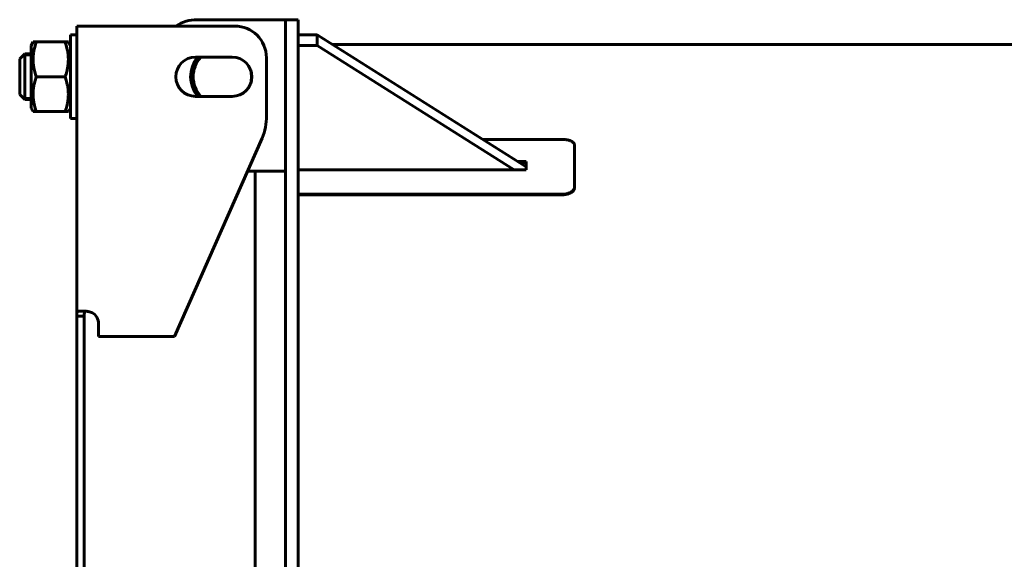
# Model space of a CAD drawing. Units: millimetres. Extents: x -388 to 5857, y -40 to 4931.
# Drawn here: x -248 to 529, y 1299 to 1725 of the extents above; entities that cross this region are included whole.
import ezdxf

# ---------------------------------------------------------------- set-up
doc = ezdxf.new("R2010")
doc.units = ezdxf.units.MM
doc.linetypes.add('K5LT_BASIC', pattern=[0])
doc.linetypes.add('K5LT_THIN', pattern=[0])
doc.layers.add('Системный слой', color=7, linetype='Continuous')

msp = doc.modelspace()

# ---------------------------------------------------------------- linework, layer by layer
at = {"layer": 'Системный слой', "color": 5, "linetype": 'K5LT_BASIC', "lineweight": 60, "true_color": 0x0000ff}
for p, q in [((-191.123, 1720.079), (-203.123, 1720.079)), ((-203.123, 1491.08), (-203.123, 1720.079)), ((-203.123, 1713.079), (-203.123, 1720.079)), ((-78.317, 1720.079), (-191.123, 1720.079)), ((-108.123, 1725.079), (-38.123, 1725.079)), ((-38.123, 1715.079), (-38.123, 1725.079)), ((-28.123, 1725.079), (-38.123, 1725.079)), ((-28.123, 1715.079), (-28.123, 1725.079)), ((-208.123, 1713.079), (-208.123, 1647.079)), ((-208.123, 1713.079), (-203.123, 1713.079)), ((-38.123, 1566.966), (-38.123, 1715.079)), ((-28.123, 1566.966), (-28.123, 1715.079)), ((-28.123, 1713.079), (-13.123, 1713.079)), ((-13.123, 1704.594), (-13.123, 1713.079)), ((-13.123, 1713.079), (151.877, 1609.02)), ((-237.535, 1707.579), (-239.123, 1704.829)), ((-239.123, 1704.829), (-239.123, 1655.329)), ((-237.535, 1707.579), (-235.079, 1707.579)), ((-212.167, 1707.579), (-235.079, 1707.579)), ((-212.167, 1707.579), (-209.71, 1707.579)), ((-208.123, 1704.829), (-209.71, 1707.579)), ((-28.123, 1704.594), (-13.123, 1704.594)), ((-13.123, 1704.594), (142.439, 1606.487)), ((3090.377, 1705.579), (-1.23, 1705.579)), ((-248.123, 1694.079), (-244.123, 1698.079)), ((-239.123, 1698.079), (-244.123, 1698.079)), ((-244.123, 1662.079), (-244.123, 1698.079)), ((-80.317, 1695.579), (-109.317, 1695.579)), ((-53.317, 1649.232), (-53.317, 1695.079)), ((-248.123, 1666.079), (-248.123, 1694.079)), ((-212.167, 1680.079), (-235.079, 1680.079)), ((-248.123, 1666.079), (-244.123, 1662.079)), ((-109.317, 1664.579), (-80.317, 1664.579)), ((-239.123, 1662.079), (-244.123, 1662.079)), ((-237.535, 1652.579), (-239.123, 1655.329)), ((-235.079, 1652.579), (-237.535, 1652.579)), ((-212.167, 1652.579), (-235.079, 1652.579)), ((-209.71, 1652.579), (-212.167, 1652.579)), ((-208.123, 1655.329), (-209.71, 1652.579)), ((-208.123, 1647.079), (-203.123, 1647.079)), ((-125.817, 1475.079), (-56.559, 1631.52)), ((117.567, 1630.658), (179.877, 1630.658)), ((189.877, 1626.298), (189.877, 1592.582)), ((151.877, 1613.24), (145.185, 1613.24)), ((151.877, 1612.8), (145.883, 1612.8)), ((151.877, 1612.8), (145.883, 1612.8)), ((151.877, 1612.431), (146.469, 1612.431)), ((151.877, 1606.487), (151.877, 1613.24)), ((-38.123, 1605.579), (-68.044, 1605.579)), ((-62.123, 1216.829), (-62.123, 1605.579)), ((-28.123, 1606.487), (151.877, 1606.487)), ((179.877, 1587.319), (-28.123, 1587.319)), ((179.877, 1586.895), (-28.123, 1586.895)), ((-38.123, 1528.829), (-38.123, 1566.966)), ((-28.123, 1528.829), (-28.123, 1566.966)), ((-38.123, 1259.121), (-38.123, 1528.829)), ((-28.123, 1259.121), (-28.123, 1528.829)), ((-201.139, 1495.079), (-197.486, 1495.079)), ((-203.123, 1486.346), (-203.123, 1491.08)), ((-197.123, 1491.08), (-203.123, 1491.08)), ((-203.123, 1241.713), (-203.123, 1486.346)), ((-197.123, 1486.346), (-197.123, 1491.08)), ((-197.123, 1491.08), (-197.123, 1491.08)), ((-197.123, 1241.713), (-197.123, 1486.346)), ((-185.817, 1485.079), (-185.817, 1475.079)), ((-185.817, 1475.079), (-125.817, 1475.079))]:
    msp.add_line(p, q, dxfattribs=at)
at = {"layer": 'Системный слой', "color": 7, "linetype": 'K5LT_THIN', "lineweight": 18}
for p, q in [((-244.123, 1696.455), (-245.746, 1696.455)), ((-239.123, 1696.455), (-244.123, 1696.455)), ((-244.123, 1663.703), (-245.746, 1663.703)), ((-239.123, 1663.703), (-244.123, 1663.703))]:
    msp.add_line(p, q, dxfattribs=at)
at = {"layer": 'Системный слой', "color": 5, "linetype": 'K5LT_BASIC', "lineweight": 60, "true_color": 0x0000ff}
for centre, radius, start, end in [((-108.123, 1695.079), 30, 90, 123.55731), ((-78.317, 1695.079), 25, 0, 90), ((-109.317, 1680.079), 15.5, 90, 270), ((-88.123, 1680.079), 25, 141.683866, 218.316134), ((-88.123, 1680.079), 23, 137.630201, 222.369799), ((-80.317, 1680.079), 15.5, 270, 90), ((-88.123, 1680.079), 23, 346.880552, 13.119448), ((-103.317, 1649.232), 50, 339.25392, 0), ((-195.817, 1485.079), 10, 0, 62.000172)]:
    msp.add_arc(centre, radius, start, end, dxfattribs=at)
for points, knots in [([(-235.079, 1707.579), (-235.535, 1706.21), (-236.11, 1704.272), (-236.654, 1701.91), (-236.901, 1700.654), (-237.069, 1699.66), (-237.202, 1698.762), (-237.337, 1697.665), (-237.433, 1696.612), (-237.493, 1695.608), (-237.524, 1694.831), (-237.537, 1694.043), (-237.533, 1693.245), (-237.511, 1692.441), (-237.471, 1691.635), (-237.413, 1690.831), (-237.337, 1690.03), (-237.214, 1688.97), (-237.021, 1687.658), (-236.682, 1685.846), (-236.089, 1683.307), (-235.489, 1681.31), (-235.079, 1680.079)], [0, 0, 0, 0, 3.5251245, 4.9377259, 5.9510302, 6.6749223, 7.4207215, 8.1883343, 9.399282, 10.0317666, 10.6707157, 11.3215175, 11.9779312, 12.6427364, 13.3086806, 13.9730292, 14.6354824, 15.2946609, 16.6056147, 17.902606, 19.8286844, 23, 23, 23, 23]), ([(-212.167, 1680.079), (-211.71, 1681.448), (-211.136, 1683.386), (-210.591, 1685.748), (-210.345, 1687.005), (-210.176, 1687.999), (-210.044, 1688.897), (-209.909, 1689.993), (-209.812, 1691.047), (-209.752, 1692.05), (-209.722, 1692.828), (-209.708, 1693.615), (-209.712, 1694.413), (-209.734, 1695.217), (-209.775, 1696.023), (-209.833, 1696.828), (-209.908, 1697.629), (-210.031, 1698.688), (-210.224, 1700), (-210.564, 1701.813), (-211.157, 1704.351), (-211.757, 1706.349), (-212.167, 1707.579)], [0, 0, 0, 0, 3.5251245, 4.9377259, 5.9510302, 6.6749223, 7.4207215, 8.1883343, 9.399282, 10.0317666, 10.6707157, 11.3215175, 11.9779312, 12.6427364, 13.3086806, 13.9730292, 14.6354824, 15.2946609, 16.6056147, 17.902606, 19.8286844, 23, 23, 23, 23]), ([(-235.079, 1680.079), (-235.535, 1678.71), (-236.11, 1676.772), (-236.654, 1674.41), (-236.901, 1673.154), (-237.069, 1672.16), (-237.202, 1671.262), (-237.337, 1670.165), (-237.433, 1669.112), (-237.493, 1668.108), (-237.524, 1667.331), (-237.537, 1666.543), (-237.533, 1665.745), (-237.511, 1664.941), (-237.471, 1664.135), (-237.413, 1663.331), (-237.337, 1662.53), (-237.214, 1661.47), (-237.021, 1660.158), (-236.682, 1658.346), (-236.089, 1655.807), (-235.489, 1653.81), (-235.079, 1652.579)], [0, 0, 0, 0, 3.5251245, 4.9377259, 5.9510302, 6.6749223, 7.4207215, 8.1883343, 9.399282, 10.0317666, 10.6707157, 11.3215175, 11.9779312, 12.6427364, 13.3086806, 13.9730292, 14.6354824, 15.2946609, 16.6056147, 17.902606, 19.8286844, 23, 23, 23, 23]), ([(-212.167, 1652.579), (-211.71, 1653.948), (-211.136, 1655.886), (-210.591, 1658.248), (-210.345, 1659.505), (-210.176, 1660.499), (-210.044, 1661.397), (-209.909, 1662.493), (-209.812, 1663.547), (-209.752, 1664.55), (-209.722, 1665.328), (-209.708, 1666.115), (-209.712, 1666.913), (-209.734, 1667.717), (-209.775, 1668.523), (-209.833, 1669.328), (-209.908, 1670.129), (-210.031, 1671.188), (-210.224, 1672.5), (-210.564, 1674.313), (-211.157, 1676.851), (-211.757, 1678.849), (-212.167, 1680.079)], [0, 0, 0, 0, 3.5251245, 4.9377259, 5.9510302, 6.6749223, 7.4207215, 8.1883343, 9.399282, 10.0317666, 10.6707157, 11.3215175, 11.9779312, 12.6427364, 13.3086806, 13.9730292, 14.6354824, 15.2946609, 16.6056147, 17.902606, 19.8286844, 23, 23, 23, 23]), ([(179.877, 1630.658), (180.339, 1630.658), (181.203, 1630.632), (182.406, 1630.528), (183.483, 1630.378), (184.496, 1630.181), (185.464, 1629.934), (186.367, 1629.638), (187.185, 1629.301), (187.91, 1628.925), (188.533, 1628.515), (189.046, 1628.076), (189.441, 1627.615), (189.706, 1627.154), (189.848, 1626.714), (189.877, 1626.432), (189.877, 1626.298)], [0, 0, 0, 0, 1.4990386, 2.8067316, 3.9742659, 5.1722553, 6.4060616, 7.6228975, 8.8438734, 10.0637297, 11.2835326, 12.5035627, 13.7266135, 14.9262619, 16.018356, 17, 17, 17, 17]), ([(189.877, 1592.582), (189.877, 1592.345), (189.819, 1591.899), (189.582, 1591.277), (189.241, 1590.718), (188.795, 1590.191), (188.234, 1589.686), (187.565, 1589.212), (186.804, 1588.782), (185.955, 1588.398), (185.032, 1588.066), (184.044, 1587.79), (183.009, 1587.575), (181.955, 1587.424), (180.909, 1587.338), (180.217, 1587.319), (179.877, 1587.319)], [0, 0, 0, 0, 1.4822187, 2.7748294, 3.9286012, 5.1125052, 6.3319068, 7.5344351, 8.7410906, 9.9466547, 11.1522043, 12.3578078, 13.5677472, 14.7528616, 15.8984222, 17, 17, 17, 17]), ([(189.877, 1592.156), (189.877, 1591.918), (189.819, 1591.472), (189.582, 1590.851), (189.241, 1590.292), (188.796, 1589.766), (188.235, 1589.261), (187.566, 1588.788), (186.804, 1588.358), (185.956, 1587.974), (185.033, 1587.642), (184.044, 1587.366), (183.01, 1587.151), (181.955, 1587.001), (180.909, 1586.914), (180.217, 1586.895), (179.877, 1586.895)], [0, 0, 0, 0, 1.4821076, 2.7746236, 3.9283192, 5.1121546, 6.3315017, 7.5339939, 8.7406338, 9.9462033, 11.1517794, 12.3574289, 13.5674312, 14.7526218, 15.8982891, 17, 17, 17, 17]), ([(-203.123, 1491.08), (-203.123, 1491.269), (-203.122, 1491.626), (-203.115, 1492.117), (-203.099, 1492.561), (-203.069, 1492.968), (-203.021, 1493.35), (-202.951, 1493.696), (-202.855, 1494.004), (-202.731, 1494.272), (-202.578, 1494.501), (-202.396, 1494.69), (-202.184, 1494.841), (-201.945, 1494.954), (-201.688, 1495.029), (-201.42, 1495.07), (-201.233, 1495.079), (-201.139, 1495.079)], [0, 0, 0, 0, 1.5196533, 2.9094818, 4.1509302, 5.4412504, 6.7110405, 7.9696079, 9.2029731, 10.408521, 11.5870435, 12.7434549, 13.8845222, 14.9902107, 16.0654874, 17.0592536, 18, 18, 18, 18]), ([(-197.486, 1495.079), (-197.219, 1495.079), (-196.707, 1495.066), (-195.957, 1495.01), (-195.247, 1494.93), (-194.541, 1494.823), (-193.817, 1494.686), (-193.089, 1494.52), (-192.388, 1494.331), (-191.732, 1494.127), (-191.319, 1493.982), (-191.123, 1493.909)], [0, 0, 0, 0, 1.6220133, 3.037646, 4.3035774, 5.6053373, 6.9516452, 8.2907169, 9.6174059, 10.8554652, 12, 12, 12, 12]), ([(-197.123, 1491.08), (-197.123, 1491.291), (-197.122, 1491.682), (-197.118, 1492.213), (-197.107, 1492.681), (-197.089, 1493.113), (-197.058, 1493.515), (-197.012, 1493.877), (-196.949, 1494.191), (-196.869, 1494.456), (-196.77, 1494.673), (-196.654, 1494.841), (-196.521, 1494.965), (-196.42, 1495.019), (-196.366, 1495.039)], [0, 0, 0, 0, 1.5622153, 2.9259372, 4.1491976, 5.4089114, 6.7036977, 7.9652246, 9.2056296, 10.4166865, 11.5968911, 12.7508324, 13.8650095, 15, 15, 15, 15])]:
    msp.add_open_spline(points, degree=3, knots=knots, dxfattribs=at)

doc.saveas('drawing.dxf')
